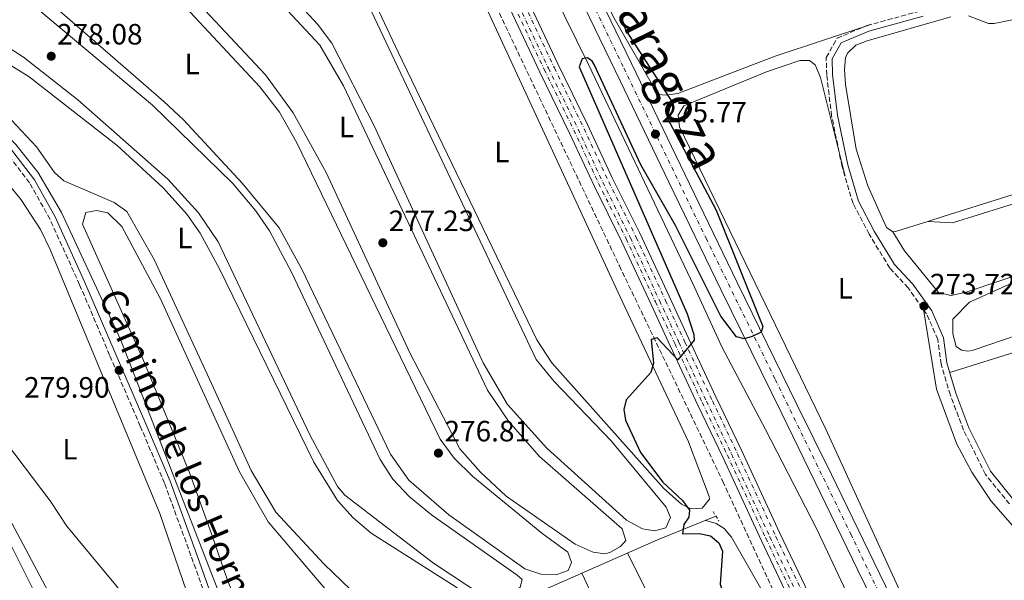
# Model space of a CAD drawing. Units: metres. Extents: x 611929 to 615410, y 4662238 to 4664605.
# Drawn here: x 614875 to 615211, y 4662928 to 4663119 of the extents above; entities that cross this region are included whole.
import ezdxf
from ezdxf.enums import TextEntityAlignment as Align

# ---------------------------------------------------------------- set-up
doc = ezdxf.new("R2010")
doc.units = ezdxf.units.M
doc.header["$MEASUREMENT"] = 0
for name, pattern in [('DGN Style 2', [1.7399219301090239, 1.043953158065414, -0.6959687720436097]), ('DGN Style 3', [2.435890702152634, 1.739921930109024, -0.6959687720436097]), ('DGN Style 4', [2.7856150101045474, 1.391937544087219, -0.6959687720436097, 0.001739921930109024, -0.6959687720436097])]:
    doc.linetypes.add(name, pattern=pattern)
for name, color, linetype, lineweight in [('Acequia sin especificar', 4, 'Continuous', 0), ('Camino', 7, 'DGN Style 3', 0), ('Cota de punto acotado terreno', 7, 'Continuous', 0), ('Curva de nivel directora', 30, 'Continuous', 30), ('Curva de nivel intermedia', 30, 'Continuous', 0), ('Eje ferrocarril doble vía', 7, 'DGN Style 4', 0), ('Eje pista pavimentada', 7, 'DGN Style 4', 0), ('Etiqueta de uso rústico', 92, 'Continuous', 0), ('Ferrocarril vía ancha', 7, 'DGN Style 4', 0), ('Línea de asfalto', 7, 'Continuous', 13), ('Línea de cambio de uso (parcela vista)', 92, 'Continuous', 0), ('Línea superior del balasto(superficie)', 7, 'Continuous', 0), ('Margen derecho', 7, 'Continuous', 0), ('pavimentado', 23, 'Continuous', 0), ('Pontón-alcantarilla (pasos de agua)', 1, 'DGN Style 2', 0), ('Punto acotado terreno (símbolo)', 7, 'Continuous', 0), ('Texto de Línea de Ferrocarril', 7, 'Continuous', 0), ('Traza Ferrocarril', 8, 'Continuous', 0), ('Vaguada', 142, 'DGN Style 3', 13)]:
    doc.layers.add(name, color=color, linetype=linetype, lineweight=lineweight)
doc.styles.add('Style-Arial', font='arial.ttf')

# ---------------------------------------------------------------- blocks, each defined once
blk = doc.blocks.new('5PATER')
at = {"layer": 'Punto acotado terreno (símbolo)', "linetype": 'Continuous', "lineweight": 0}
h = blk.add_hatch(color=51, dxfattribs=at)
edge = h.paths.add_edge_path()
edge.add_ellipse((0, 0), major_axis=(-0.1095731443231308, -0.1110710700762829), ratio=0.9994222409660317, start_angle=0, end_angle=360)

msp = doc.modelspace()

# ---------------------------------------------------------------- linework, layer by layer
at = {"layer": 'Acequia sin especificar', "color": 4, "linetype": 'Continuous', "lineweight": 0}
for points in [[(614875.8899999997, 4663512.449999999, 276.5800000000018), (614877.5700000003, 4663505.300000001, 276.9700000000012), (614881.8899999997, 4663494.17, 277.070000000007), (614896.8700000001, 4663465.58, 276.4900000000052), (614934.3600000005, 4663387.550000001, 276.9199999999983), (614970.3700000001, 4663311.640000001, 275.8899999999995), (615002.79, 4663245.09, 276.6699999999983), (615017.9100000003, 4663211.32, 275.3000000000029), (615036.25, 4663170.220000001, 275.3000000000029), (615069.04, 4663103.800000001, 274.8300000000018), (615105.0499999998, 4663028.130000001, 274.6199999999953), (615114.4900000002, 4663007.5, 273.4199999999983), (615129.4199999999, 4662979.33, 273.1999999999971), (615146.9100000003, 4662945.42, 273.9600000000065), (615171.4199999999, 4662893.279999999, 274.1199999999953)], [(614960.5800000001, 4663361.369999999, 276.1199999999953), (615043.8499999996, 4663193.189999999, 275.4199999999983), (615077.3399999999, 4663120.350000001, 275.0099999999948), (615092.6399999997, 4663093.51, 275.4400000000023)], [(615192.1699999999, 4662998.789999999, 273.6399999999995), (615288.8499999996, 4663029.02, 272.3899999999995), (615291.6600000003, 4663031.9, 272.1399999999995), (615287.8899999997, 4663051.680000001, 272.1399999999995), (615272.0099999999, 4663107.970000001, 272.7400000000052), (615269.2599999999, 4663120.16, 272.820000000007), (615270.4400000004, 4663123.949999999, 272.820000000007), (615274.0300000003, 4663126.480000001, 272.75), (615290.4199999999, 4663131.16, 272.4799999999959), (615302.1100000005, 4663131.369999999, 272.2799999999988)], [(614961.2199999997, 4662886.789999999, 279.9600000000065), (614957.4299999997, 4662892, 279.9900000000052), (614946.4100000003, 4662915.01, 280.1699999999983), (614909.5300000003, 4663009.77, 279.429999999993), (614889.3099999996, 4663053.34, 279.3999999999942), (614881.29, 4663067.100000001, 279.429999999993), (614873.7800000003, 4663076.480000001, 279.3899999999995), (614862.75, 4663087.109999999, 279.070000000007), (614843.25, 4663103.08, 279.0800000000018)], [(614961.2199999997, 4662886.789999999, 279.9600000000065), (614965.0800000001, 4662885.539999999, 279.8500000000058), (614970.5700000003, 4662886.699999999, 279.4700000000012), (615003.7699999996, 4662902.880000001, 278.5500000000029), (615037.5899999999, 4662915.9, 277.4199999999983), (615054.1399999997, 4662924.789999999, 276.9400000000023), (615092.54, 4662941.710000001, 275.2100000000065), (615112.4800000006, 4662949.77, 275.1100000000006)]]:
    msp.add_polyline3d(points, dxfattribs=at)
at = {"layer": 'Camino', "color": 7, "linetype": 'DGN Style 3', "lineweight": 0}
for points in [[(615212.5799999982, 4662953.980000001, 273.4900000000052), (615204.3700000006, 4662964.030000002, 273.3999999999942), (615196.9099999996, 4662979.170000004, 273.570000000007), (615192.399999999, 4662991.080000003, 273.699999999997), (615189.2299999995, 4663001.640000001, 273.7899999999935), (615188.0899999995, 4663010.070000002, 273.699999999997), (615184.3000000009, 4663018.789999999, 273.75), (615178.010000001, 4663027.649999999, 273.9199999999983), (615171.7300000002, 4663034.390000001, 274.229999999996), (615164.6999999983, 4663045.980000001, 274.1399999999994), (615159.2100000009, 4663056.410000003, 274.2700000000041), (615155.4899999973, 4663069.050000002, 274.229999999996), (615151.920000002, 4663086.239999998, 274.3200000000071), (615150.23, 4663100.210000004, 274.6199999999954), (615150.079999998, 4663106.16, 274.8000000000029), (615153.7699999983, 4663112.750000002, 274.8800000000048), (615163.9200000005, 4663117.050000003, 275.1499999999942), (615182.6799999981, 4663122.180000001, 275.2799999999989)], [(615021.4899999981, 4662767.140000002, 278.4900000000053), (615008.9699999989, 4662794.539999999, 278.7899999999936), (614998.3200000004, 4662815.170000004, 279.1000000000059), (614988.5199999991, 4662835.640000001, 279.5800000000018), (614980.3299999972, 4662850.54, 279.929999999993), (614970.839999999, 4662866.38, 280.4100000000036), (614956.9899999974, 4662884.739999998, 280.4499999999971), (614949.2699999993, 4662897.52, 280.5000000000001), (614940.0399999982, 4662918.13, 280.2799999999988), (614933.5000000001, 4662936.34, 280.2400000000053), (614924.4899999979, 4662961.010000002, 280.020000000004), (614916.2100000011, 4662980.520000001, 279.8399999999965), (614905.7600000015, 4663004.719999999, 280.020000000004), (614895.5300000011, 4663028.710000001, 279.929999999993), (614885.4300000004, 4663051, 279.7100000000065), (614878.4600000011, 4663063.41, 279.6199999999953), (614870.1499999984, 4663074.270000001, 279.7100000000065)]]:
    msp.add_polyline3d(points, dxfattribs=at)
at = {"layer": 'Curva de nivel directora', "color": 30, "linetype": 'Continuous', "lineweight": 30, "elevation": 275, "flags": 128}
for points in [[(615080.2099999986, 4663119.07), (615081.9000000005, 4663115.279999999), (615097.7799999992, 4663090.59), (615096.769999999, 4663089.210000001), (615095.8399999992, 4663085.570000002), (615112.5099999991, 4663054.100000001), (615128.4399999992, 4663014.5), (615127.9099999995, 4663012.590000001), (615124.8399999985, 4663011.030000002), (615122.1099999992, 4663010.310000001), (615119.5299999998, 4663010.960000002), (615114.1699999998, 4663018.020000001), (615098.6399999998, 4663048.850000001), (615086.8699999994, 4663069.590000001), (615070.9100000003, 4663103.76), (615070.2399999995, 4663104.880000002), (615068.6300000002, 4663106.010000001), (615066.8800000001, 4663105.770000001), (615065.8699999999, 4663102.990000002), (615102.7100000001, 4663018.840000001), (615104.8899999994, 4663011.690000001), (615105.0899999985, 4663009.800000002), (615099.5299999993, 4663003.100000001), (615092.3999999992, 4663010.590000001), (615090.3399999985, 4663010.050000002), (615091.19, 4663001.949999999), (615090.24, 4662998.78), (615081.8400000002, 4662989.420000001), (615081.0299999989, 4662986.170000001), (615081.619999999, 4662982.57), (615086.7399999998, 4662971.480000001), (615094.3999999998, 4662961.37), (615101.019999998, 4662955.12), (615103.4099999998, 4662951.850000001), (615103.2199999997, 4662949.460000001), (615101.55, 4662946.980000001), (615101.0400000004, 4662943.810000001), (615106.7499999991, 4662943.880000002), (615110.6699999997, 4662943.060000001), (615113.4700000002, 4662940.779999999)], [(615113.4700000002, 4662940.779999999), (615114.6799999995, 4662937.86), (615113.9699999987, 4662926.640000002), (615116.7899999995, 4662918.480000001), (615123.2999999983, 4662907.260000001), (615133.9199999999, 4662893.430000002), (615135.6499999999, 4662889.810000001), (615137.1499999998, 4662877.78), (615139.4199999984, 4662872.26)]]:
    msp.add_lwpolyline(points, dxfattribs=at)
at = {"layer": 'Curva de nivel intermedia', "color": 30, "linetype": 'Continuous', "lineweight": 0, "elevation": 279.9999999999999, "flags": 128}
msp.add_lwpolyline([(614870.6300000012, 4662974.680000001), (614885.5199999998, 4662955.070000002), (614891.1800000014, 4662946.359999998), (614911.5700000008, 4662921.720000001), (614931.2300000014, 4662886.929999999), (614939.3000000004, 4662876.039999999), (614966.3399999995, 4662843.929999999), (614971.5499999997, 4662836.079999999), (614973.6200000016, 4662832.050000001), (614975.3200000004, 4662824.189999999), (614977.9300000012, 4662780.66), (614979.070000001, 4662776.810000001), (614980.7100000016, 4662776.399999999), (614983.8900000001, 4662773.930000001)], dxfattribs=at)
at = {"layer": 'Eje ferrocarril doble vía', "color": 7, "linetype": 'DGN Style 4', "lineweight": 0}
msp.add_polyline3d([(615045.2199999995, 4663123.970000001, 276.3500000000058), (615055.3500000016, 4663102.510000002, 275.820000000007), (615065.4800000014, 4663081.77, 275.7599999999948), (615073.9100000003, 4663063.63, 276), (615083.2899999992, 4663044.75, 275.7200000000012), (615093.2399999979, 4663023.280000002, 275.2799999999988), (615099.8799999986, 4663009.039999999, 275.0200000000041), (615109.2300000006, 4662988.969999999, 274.5800000000018), (615117.8000000003, 4662971.010000002, 274.5800000000018), (615130.8600000005, 4662942.739999998, 275.4499999999971), (615142.1100000001, 4662919.210000001, 275.6699999999983), (615157.0000000009, 4662884.82, 275.8500000000058), (615169.1999999982, 4662856.239999998, 275.8000000000029), (615180.1900000009, 4662828.100000001, 275.8500000000058), (615189.760000002, 4662804.06, 275.5), (615197.5100000014, 4662781.850000001, 275.4499999999971), (615205.0100000026, 4662760.420000002, 275.2299999999959)], dxfattribs=at)
at = {"layer": 'Eje pista pavimentada', "color": 7, "linetype": 'DGN Style 4', "lineweight": 0}
msp.add_polyline3d([(614954.6900000019, 4663360.230000001, 276.9900000000052), (614991.6700000007, 4663285.16, 276.7500000000002), (615021.1900000008, 4663225.98, 276.6600000000034), (615050.0899999995, 4663166.66, 276.520000000004), (615081.1099999994, 4663102.500000001, 275.8200000000069), (615109.1099999994, 4663044.530000002, 275.4100000000035), (615132.7100000007, 4662996.41, 274.8099999999978), (615158.4499999988, 4662943.739999998, 275.0399999999937), (615187.5100000006, 4662883.65, 275.3300000000017), (615204.1499999971, 4662847.520000001, 275.4700000000011), (615213.8399999988, 4662822.649999999, 275.2899999999936), (615220.3599999989, 4662802.489999998, 275.2899999999936), (615226.5399999992, 4662778.800000003, 275.2899999999936), (615234.730000001, 4662745.440000002, 275.2599999999947)], dxfattribs=at)
at = {"layer": 'Ferrocarril vía ancha', "color": 7, "linetype": 'DGN Style 4', "lineweight": 0}
for points in [[(615043.8, 4663123.550000002, 276.3500000000058), (615053.9299999999, 4663102.100000001, 275.820000000007), (615064.0599999976, 4663081.36, 275.7599999999948), (615072.4899999987, 4663063.210000001, 276), (615081.870000002, 4663044.34, 275.7200000000012), (615091.8200000008, 4663022.859999998, 275.2799999999988), (615098.4600000015, 4663008.63, 275.0200000000041), (615107.8099999991, 4662988.559999998, 274.5800000000018), (615116.3799999988, 4662970.600000002, 274.5800000000018), (615129.4400000012, 4662942.330000003, 275.4499999999971), (615140.6900000008, 4662918.8, 275.6699999999983), (615155.5799999993, 4662884.409999999, 275.8500000000058), (615167.7800000011, 4662855.830000003, 275.8000000000029), (615178.7800000005, 4662827.690000001, 275.8500000000058), (615188.3400000003, 4662803.649999998, 275.5), (615196.0899999997, 4662781.430000001, 275.4499999999971), (615203.5900000011, 4662760.010000003, 275.2299999999959)], [(615047.2600000025, 4663124.07, 276.3500000000058), (615057.39, 4663102.620000001, 275.820000000007), (615067.5199999998, 4663081.870000003, 275.7599999999948), (615075.9499999988, 4663063.730000001, 276), (615085.3299999975, 4663044.859999999, 275.7200000000012), (615095.2800000008, 4663023.38, 275.2799999999988), (615101.9200000016, 4663009.149999999, 275.0200000000041), (615111.2699999991, 4662989.080000003, 274.5800000000018), (615119.8500000022, 4662971.120000001, 274.5800000000018), (615132.8999999989, 4662942.850000001, 275.4499999999971), (615144.1499999985, 4662919.320000002, 275.6699999999983), (615159.0399999993, 4662884.930000001, 275.8500000000058), (615171.239999999, 4662856.350000001, 275.8000000000029), (615182.2399999984, 4662828.21, 275.8500000000058), (615191.8000000004, 4662804.170000001, 275.5), (615199.5499999998, 4662781.949999999, 275.4499999999971), (615207.050000001, 4662760.530000002, 275.2299999999959)]]:
    msp.add_polyline3d(points, dxfattribs=at)
at = {"layer": 'Línea de asfalto', "color": 7, "linetype": 'Continuous', "lineweight": 13}
for points in [[(615200.800000001, 4662862.290000001, 275.3899999999995), (615199.4100000006, 4662865.440000002, 275.3800000000046), (615183.7199999975, 4662898.460000001, 275.2899999999936), (615166.3700000002, 4662934.060000001, 275.1199999999953), (615151.8299999982, 4662964.050000002, 274.8999999999942), (615140.1099999992, 4662987.91, 274.679999999993), (615119.730000001, 4663029.520000001, 275.3300000000017), (615101.8799999986, 4663066.370000003, 275.5099999999949), (615085.2499999988, 4663100.830000003, 275.7700000000042), (615066.2800000011, 4663140.180000001, 276.429999999993), (615047.2300000007, 4663179.190000002, 276.5599999999978), (615029.2499999986, 4663216.460000002, 276.6499999999942), (615015.7300000002, 4663243.74, 276.6900000000023), (614995.5100000007, 4663284.290000001, 276.7299999999959), (614977.35, 4663321.010000003, 276.9499999999971), (614961.8899999993, 4663353.730000001, 276.9499999999971), (614957.9699999987, 4663361.809999999, 277.0099999999947)], [(614956.4100000008, 4663351.100000002, 276.9499999999971), (614971.8799999983, 4663318.359999999, 276.9499999999971), (614990.0700000003, 4663281.580000003, 276.7299999999959), (615010.2800000008, 4663241.030000002, 276.6900000000023), (615023.7899999982, 4663213.789999999, 276.6499999999942), (615041.7600000012, 4663176.539999999, 276.5599999999978), (615060.8099999971, 4663137.52, 276.429999999993), (615079.7699999983, 4663098.190000001, 275.7700000000042), (615096.4099999992, 4663063.719999999, 275.5099999999949), (615114.2699999983, 4663026.86, 275.3300000000017), (615134.6599999998, 4662985.239999999, 274.679999999993), (615146.3599999987, 4662961.390000002, 274.8999999999942), (615160.9099999998, 4662931.399999999, 275.1199999999953), (615178.2399999968, 4662895.82, 275.2899999999936), (615193.8799999986, 4662862.91, 275.3800000000046), (615201.1200000006, 4662846.440000001, 275.4700000000011), (615210.6200000001, 4662822.5, 275.2899999999936), (615217.0500000007, 4662803.15, 275.2899999999936), (615222.8099999985, 4662781.420000002, 275.2899999999936), (615229.0899999995, 4662755.190000002, 275.2899999999936)]]:
    msp.add_polyline3d(points, dxfattribs=at)
at = {"layer": 'Línea de cambio de uso (parcela vista)', "color": 92, "linetype": 'Continuous', "lineweight": 0, "flags": 128}
for points, elevation in [([(615184.6920999996, 4663050.3192), (615173.7400000002, 4663046.84), (615172.75, 4663046.76)], 275.0099999999948), ([(615066.7800000003, 4662930.359999999), (615120.7396999998, 4662815.570499999)], 276.5399999999936)]:
    msp.add_lwpolyline(points, dxfattribs=dict(at, elevation=elevation))
at = {"layer": 'Línea de cambio de uso (parcela vista)', "color": 92, "linetype": 'Continuous', "lineweight": 0, "extrusion": (-0.008228214393393695, 0.0005440141790575365, 0.9999659996902243), "elevation": -2250.105297257706, "flags": 128}
msp.add_lwpolyline([(615166.1295016157, 4663052.233307718), (615166.1174012026, 4663052.23410772)], dxfattribs=at)
at = {"layer": 'Línea de cambio de uso (parcela vista)', "color": 92, "linetype": 'Continuous', "lineweight": 0, "extrusion": (-0.08129777501343101, -0.04179844917912293, 0.9958130152915687), "elevation": -244632.9879764167, "flags": 128}
msp.add_lwpolyline([(-3865571.679223349, 2667929.34092951), (-3865613.142466461, 2667932.185146559), (-3865694.991346256, 2667933.060290266)], dxfattribs=at)
at = {"layer": 'Línea de cambio de uso (parcela vista)', "color": 92, "linetype": 'Continuous', "lineweight": 0}
for points in [[(614987.1500000004, 4663207.119999999, 276.5500000000029), (614991.5700000003, 4663207.390000001, 276.4100000000035), (614993.9699999997, 4663206.49, 276.4100000000035), (615024.0300000003, 4663145.16, 276.2799999999988), (615080.4500000002, 4663023.060000001, 276.0399999999936), (615103.1699999999, 4662975.130000001, 275.2899999999936), (615110.2199999997, 4662956.550000001, 275.179999999993), (615110.2400000002, 4662955.57, 275.179999999993), (615107.8200000003, 4662952.550000001, 275.179999999993), (615103.9199999999, 4662952.310000001, 275.179999999993), (615100.6900000004, 4662953.939999999, 275.179999999993), (615094.6600000003, 4662959.199999999, 275.3099999999977), (615056.5300000003, 4663002.119999999, 276.3399999999965), (615051.3600000005, 4663009.890000001, 276.5399999999936), (615004.1600000003, 4663107.980000001, 276.8899999999995), (614965.7199999997, 4663189.619999999, 276.5500000000029), (614965.04, 4663193.25, 276.4799999999959), (614965.5, 4663197.199999999, 276.4100000000035), (614968.1399999997, 4663201.230000001, 276.4100000000035), (614978.0899999999, 4663205.07, 276.4100000000035), (614985.2699999996, 4663206.439999999, 276.4100000000035)], [(614911.4800000006, 4663181.180000001, 277.0899999999965), (614977.3700000001, 4663110.32, 277.570000000007), (614985.4900000002, 4663096.529999999, 277.5099999999948), (615034.5800000001, 4662992.789999999, 276.9700000000012), (615041.7999999998, 4662982.24, 276.8899999999995), (615052.3099999996, 4662970.15, 276.8000000000029), (615080.5599999996, 4662945.470000001, 276.4100000000035), (615081.79, 4662941.539999999, 276.4100000000035), (615079.8899999997, 4662939.430000001, 276.4100000000035), (615076.29, 4662937.430000001, 276.4499999999971), (615074.5599999996, 4662937.02, 276.4799999999959)], [(614870.5199999996, 4663172.680000001, 277.429999999993), (614877.6100000005, 4663171.810000001, 277.429999999993), (614881.9299999997, 4663169.460000001, 277.429999999993), (614897.7999999998, 4663157.119999999, 277.4700000000012), (614914.1200000001, 4663142.199999999, 277.570000000007), (614956.9900000002, 4663096.15, 277.8999999999942), (614963.6299999999, 4663087.57, 277.9100000000035), (614969.5499999998, 4663077.119999999, 277.9100000000035), (615018.4199999999, 4662976.08, 277.6100000000006), (615023.1699999999, 4662969.609999999, 277.5099999999948), (615029.6100000005, 4662963.32, 277.4600000000065), (615053.0999999996, 4662943.980000001, 277.3000000000029), (615062, 4662937.560000001, 277.3000000000029), (615063.2599999999, 4662933.980000001, 277.3000000000029), (615062.1200000001, 4662931.300000001, 277.3000000000029), (615058.2699999996, 4662929.939999999, 277.3500000000058)], [(615091.5300000003, 4662944.800000001, 275.7899999999936), (615087.4199999999, 4662945.5, 275.8999999999942), (615081.9900000002, 4662948.41, 275.929999999993), (615054.7800000003, 4662972.960000001, 276.1100000000006), (615041.4299999997, 4662987.84, 276.3399999999965), (615033.1399999997, 4663002.07, 276.4799999999959), (614995.9400000004, 4663082.82, 277.0200000000041), (614981.5, 4663111.100000001, 277.0200000000041), (614976.6699999999, 4663117.58, 277.0899999999965), (614936.1699999999, 4663161.289999999, 276.820000000007)], [(615058.2699999996, 4662929.939999999, 277.3500000000058), (615052.7199999997, 4662930, 277.3600000000006), (615047.2699999996, 4662931.91, 277.3600000000006), (615021.4000000004, 4662950.220000001, 277.3699999999953), (615007.7400000002, 4662962.060000001, 277.4799999999959), (615001.5300000003, 4662970.91, 277.6399999999995), (614971.3300000001, 4663034.029999999, 278.179999999993), (614963.5999999996, 4663048.09, 278.2799999999988), (614950.8899999997, 4663063.380000001, 278.2700000000041), (614930.9900000002, 4663084.890000001, 278.1199999999953), (614924.2699999996, 4663091.17, 278.25), (614882.6200000001, 4663127.380000001, 277.8999999999942), (614854.2000000002, 4663149.25, 277.8399999999965)], [(614861.5099999999, 4663139.27, 278.2400000000052), (614920.3300000001, 4663089.92, 278.4100000000035), (614947.7100000001, 4663063.17, 278.4900000000052), (614955.4900000002, 4663054.029999999, 278.5200000000041), (614960.25, 4663047.060000001, 278.5200000000041), (614967.8099999996, 4663032.970000001, 278.4600000000065), (614997.9800000006, 4662969.130000001, 278.179999999993), (615002.3200000003, 4662962.41, 278.1399999999995), (615007.8700000001, 4662956.529999999, 278.0800000000018), (615015.4600000001, 4662950.310000001, 278.0299999999988), (615044.7100000001, 4662929.75, 277.75), (615046.3899999997, 4662928.26, 277.7100000000065), (615045.7699999996, 4662925.609999999, 277.7100000000065), (615042.0300000003, 4662922.77, 277.7799999999988), (615037.3899999997, 4662921.970000001, 277.7799999999988)], [(614985.9100000003, 4663141.189999999, 276.7400000000052), (615051.2199999997, 4663003.17, 276.679999999993), (615057.3200000003, 4662995.720000001, 276.5), (615076.7199999997, 4662975.529999999, 276.179999999993), (615095.5, 4662952.91, 275.7299999999959), (615097.0300000003, 4662949.350000001, 275.7299999999959), (615095.4100000003, 4662945.859999999, 275.7299999999959), (615091.5300000003, 4662944.800000001, 275.7899999999936)], [(615074.5599999996, 4662937.02, 276.4799999999959), (615070.5999999996, 4662937.52, 276.6399999999995), (615064.4400000004, 4662940.32, 276.679999999993), (615040.9600000001, 4662956.65, 276.7299999999959), (615032.1799999997, 4662964.83, 276.7299999999959), (615025.1500000004, 4662972.76, 276.7799999999988), (615008.1399999997, 4663005.470000001, 276.9700000000012), (614979.5300000003, 4663066.939999999, 277.6699999999983), (614968.3399999999, 4663087.33, 277.7799999999988), (614958.9500000002, 4663100.300000001, 277.7799999999988), (614926.29, 4663135.119999999, 277.7799999999988)], [(615198.5300000003, 4663120.34, 274.9400000000023), (615205.4000000004, 4663117.779999999, 274.9400000000023), (615207.2999999998, 4663117.75, 274.9400000000023), (615244.1500000004, 4663125.210000001, 274.8699999999953)], [(615172.75, 4663046.76, 275.0099999999948), (615170.5800000001, 4663048.199999999, 275.0099999999948), (615164.29, 4663062.380000001, 275.0399999999936), (615160.3399999999, 4663074.970000001, 275.0800000000018), (615156.6900000004, 4663097.01, 275.0099999999948), (615156.3300000001, 4663102.109999999, 275.0099999999948), (615156.7000000002, 4663106.07, 275.0099999999948), (615157.2999999998, 4663107.65, 275.0099999999948), (615160.2000000002, 4663110.41, 275.0099999999948), (615164, 4663111.9, 275.0099999999948), (615192.5499999998, 4663119.980000001, 274.9400000000023)], [(615258.5, 4663120.869999999, 274.9400000000023), (615262.7599999999, 4663110.960000001, 274.9400000000023), (615270.3200000003, 4663085.33, 274.8699999999953), (615270.9100000003, 4663081.32, 274.820000000007), (615270.6600000003, 4663079.869999999, 274.8099999999977), (615267.9600000001, 4663077.100000001, 274.8699999999953), (615260.5300000003, 4663074.100000001, 274.9400000000023), (615189.9199999999, 4663051.980000001, 275.0099999999948), (615184.6920999996, 4663050.3192, 275.0099999999948)], [(615165.5800000001, 4663117.5, 275.1600000000035), (615132.6600000003, 4663106.600000001, 275.2299999999959), (615099.4500000002, 4663093.9, 275.2299999999959), (615095.4800000006, 4663093.380000001, 275.2100000000065), (615092.6399999997, 4663093.51, 275.4400000000023)], [(615037.3899999997, 4662921.970000001, 277.7799999999988), (615033.1799999997, 4662922.49, 277.7799999999988), (615016.1299999999, 4662933.84, 277.9600000000065), (614985.9400000004, 4662956.92, 278.179999999993), (614983.4199999999, 4662959.9, 278.179999999993), (614974.0499999998, 4662977.58, 278.3000000000029), (614942.7999999998, 4663043.369999999, 278.8899999999995), (614936.0599999996, 4663053.220000001, 278.7799999999988), (614925.6299999999, 4663064.640000001, 278.7299999999959), (614894.9500000002, 4663091.77, 278.5899999999965), (614876.3899999997, 4663106.25, 278.6600000000035), (614869.6799999997, 4663110.550000001, 278.7400000000052)], [(615156.4800000006, 4663065.67, 274.2400000000052), (615148.1699999999, 4663099.34, 274.2400000000052), (615146.3399999999, 4663103.66, 274.1699999999983), (615144.4199999999, 4663105.109999999, 274.1699999999983), (615141.0300000003, 4663105.16, 274.1699999999983), (615129.6600000003, 4663101.33, 274.2200000000012), (615101.5300000003, 4663089.710000001, 274.4400000000023), (615099.6399999997, 4663086.460000001, 274.3099999999977), (615100.0800000001, 4663082.480000001, 274.3099999999977), (615150, 4662979.439999999, 273.2799999999988), (615181.3099999996, 4662910.91, 273.3500000000058), (615184.6699999999, 4662907.199999999, 273.3500000000058), (615187.54, 4662907.109999999, 273.3500000000058), (615214.9100000003, 4662918.49, 273.4100000000035), (615224.3799999999, 4662923.449999999, 273.5599999999977), (615227.8099999996, 4662927.050000001, 273.6199999999953), (615227.3099999996, 4662930.930000001, 273.6900000000023), (615206.3600000005, 4662954.890000001, 273.820000000007), (615199.6900000004, 4662964.84, 273.7899999999936), (615194.6600000003, 4662974.34, 273.7599999999948), (615187.7199999997, 4662993.140000001, 273.7100000000065), (615183.1900000004, 4663020.359999999, 273.7799999999988)], [(614870.5300000003, 4663104.480000001, 278.8600000000006), (614878.3700000001, 4663099.59, 278.7299999999959), (614908.3399999999, 4663076.180000001, 278.6900000000023), (614923.9800000006, 4663061.730000001, 278.7700000000041), (614932.0599999996, 4663052.810000001, 278.820000000007), (614936.6500000004, 4663046.26, 278.8600000000006), (614943.2599999999, 4663034.180000001, 278.9199999999983), (614975.3499999996, 4662968.25, 278.9100000000035), (614983.4400000004, 4662955.199999999, 278.8000000000029), (614988.8399999999, 4662949.210000001, 278.7100000000065), (614994.9800000006, 4662944.060000001, 278.6100000000006), (615023.6100000005, 4662925.890000001, 278.320000000007), (615025.2199999997, 4662924.619999999, 278.320000000007), (615027.75, 4662921.42, 278.320000000007), (615028.3799999999, 4662919.850000001, 278.320000000007), (615028.0099999999, 4662917.480000001, 278.320000000007), (615026.7999999998, 4662915.84, 278.3899999999995), (615014.0800000001, 4662910.630000001, 278.4600000000065), (615008.6500000004, 4662909.779999999, 278.5299999999988)], [(615008.6500000004, 4662909.779999999, 278.5299999999988), (615004.1299999999, 4662911.07, 278.5299999999988), (615000.0899999999, 4662913.17, 278.6600000000035), (614978.8899999997, 4662933.49, 278.8800000000047), (614962.3799999999, 4662951.17, 279.1100000000006), (614953.9699999997, 4662965.439999999, 279.1499999999942), (614941.1799999997, 4662993.58, 279.4799999999959), (614920.8899999997, 4663037.32, 279.3899999999995), (614911.5700000003, 4663053.630000001, 279.320000000007), (614907.3300000001, 4663056.74, 279.2799999999988), (614890.1500000004, 4663064.140000001, 279.1399999999995), (614886.9600000001, 4663066.930000001, 279.1000000000058), (614880.8600000005, 4663075.74, 279), (614867.0499999998, 4663090.230000001, 279.0200000000041)], [(614785.8899999997, 4663070.41, 281.5899999999965), (614800.7300000006, 4663071.060000001, 281.5899999999965), (614804.54, 4663069.869999999, 281.5899999999965), (614807.4000000004, 4663066.74, 281.6600000000035), (614839.5499999998, 4663004.859999999, 281.7899999999936), (614946.8499999996, 4662790.560000001, 281.929999999993), (614947.7000000002, 4662787.310000001, 281.929999999993), (614942.3799999999, 4662733.060000001, 282)], [(614865.7000000002, 4663069.640000001, 280.6900000000023), (614875.6399999997, 4663057.630000001, 280.6399999999995), (614882.2100000001, 4663047.529999999, 280.6399999999995), (614885.54, 4663040.75, 280.6399999999995), (614922.8600000005, 4662950.67, 280.6399999999995), (614934.6200000001, 4662916.65, 280.820000000007), (614944.3700000001, 4662893.49, 280.8999999999942), (614954.2100000001, 4662873.01, 280.8399999999965), (614969.8799999999, 4662848.82, 280.8099999999977), (614975.3200000003, 4662839.08, 280.7100000000065), (614976.54, 4662835.230000001, 280.6999999999971), (614977.0899999999, 4662831.26, 280.6999999999971), (614978.3700000001, 4662803.74, 280.8300000000018), (614975.3700000001, 4662731.34, 280.9100000000035)], [(615172.75, 4663046.76, 275.0099999999948), (615176.8200000003, 4663040.220000001, 274.9900000000052), (615188.3899999997, 4663026.01, 274.7400000000052), (615192.5599999996, 4663025.01, 274.6699999999983), (615197.4900000002, 4663026.100000001, 274.6699999999983), (615222.1100000005, 4663034.310000001, 274.6699999999983), (615273.5099999999, 4663054.480000001, 274.6699999999983), (615276.2800000003, 4663057.380000001, 274.6699999999983), (615276.5599999996, 4663060.140000001, 274.7400000000052), (615275.75, 4663064.789999999, 274.7400000000052), (615274, 4663068.369999999, 274.7400000000052), (615273.4199999999, 4663068.82, 274.7400000000052), (615269.7300000006, 4663069.380000001, 274.7400000000052), (615245.6399999997, 4663066.210000001, 274.9799999999959), (615193.1200000001, 4663049.779999999, 275.0899999999965), (615184.6920999996, 4663050.3192, 275.0100999999996)], [(614954.4500000002, 4662907.02, 279.7299999999959), (614945.9100000003, 4662927.960000001, 279.6900000000023), (614940.5899999999, 4662943.460000001, 279.820000000007), (614933.0499999998, 4662964.390000001, 279.820000000007), (614917.0999999996, 4663003.480000001, 279.7299999999959), (614896.5599999996, 4663049.300000001, 279.3500000000058), (614897.6299999999, 4663053.279999999, 279.2799999999988), (614901.2300000006, 4663054.02, 279.2100000000065), (614905.1100000005, 4663053.230000001, 279.2100000000065), (614909.9100000003, 4663048.550000001, 279.2100000000065), (614923.1299999999, 4663023.859999999, 279.2100000000065), (614950.0199999996, 4662964.970000001, 279.2799999999988), (614959.8300000001, 4662947.939999999, 279.2899999999936), (614979.1600000003, 4662925.180000001, 279.4100000000035)], [(615198.3300000001, 4663006.02, 274.2599999999948), (615196.2199999997, 4663006.41, 274.2599999999948), (615194.3300000001, 4663007.600000001, 274.3300000000018), (615193.2800000003, 4663011.970000001, 274.3999999999942), (615193.2300000006, 4663016.930000001, 274.3300000000018), (615198.8700000001, 4663022.710000001, 274.2100000000065), (615212.29, 4663028.82, 273.9199999999983), (615257.6699999999, 4663042.27, 273.75), (615274.1200000001, 4663048.5, 273.8500000000058), (615276.8899999997, 4663048.380000001, 273.8500000000058), (615280.3899999997, 4663046.51, 273.9199999999983), (615282.8899999997, 4663044.050000001, 273.9199999999983), (615284.25, 4663038.91, 273.9199999999983), (615283.4199999999, 4663035.470000001, 273.9199999999983), (615279.9199999999, 4663033.51, 273.9799999999959), (615199.8600000005, 4663006.32, 274.2599999999948), (615198.3300000001, 4663006.02, 274.2599999999948)], [(614945.7599999999, 4662726.76, 280.9799999999959), (614952.0800000001, 4662783.92, 281.179999999993), (614951.4800000006, 4662789.359999999, 281.179999999993), (614895.1399999997, 4662904.66, 281.320000000007), (614871.5300000003, 4662949.130000001, 281.3099999999977)], [(615109.0700000003, 4662948.390000001, 275.8600000000006), (615112.5300000003, 4662947.300000001, 275.7899999999936), (615115.2400000002, 4662945.640000001, 275.7899999999936), (615117.7699999996, 4662942.66, 275.7200000000012), (615127.8200000003, 4662925.210000001, 275.6600000000035), (615136.1699999999, 4662907.119999999, 275.6999999999971), (615144.25, 4662882.789999999, 275.8699999999953), (615154.75, 4662863.279999999, 275.7200000000012), (615160.1200000001, 4662849.970000001, 275.679999999993), (615160.7400000002, 4662845.619999999, 275.6499999999942), (615159.6699999999, 4662841.65, 275.6499999999942), (615135.4299999997, 4662825.859999999, 275.8600000000006)]]:
    msp.add_polyline3d(points, dxfattribs=at)
at = {"layer": 'Línea superior del balasto(superficie)', "color": 7, "linetype": 'Continuous', "lineweight": 0}
for points in [[(615048.4499999993, 4663125.510000002, 276.3500000000058), (615058.5700000002, 4663104.059999999, 275.820000000007), (615068.7000000001, 4663083.31, 275.7599999999948), (615077.129999999, 4663065.170000001, 276), (615086.5100000021, 4663046.300000002, 275.7200000000012), (615096.4800000011, 4663024.79, 275.2799999999988), (615103.1200000017, 4663010.55, 275.0200000000041), (615112.4600000004, 4662990.5, 274.5800000000018), (615121.039999999, 4662972.530000002, 274.5800000000018), (615134.0900000002, 4662944.260000001, 275.4499999999971), (615145.36, 4662920.690000001, 275.6699999999983), (615160.2800000021, 4662886.230000001, 275.8500000000058), (615172.4999999997, 4662857.59, 275.8000000000029), (615183.5199999991, 4662829.410000001, 275.8500000000058), (615193.1100000002, 4662805.309999999, 275.5), (615200.8799999997, 4662783.03, 275.4499999999971), (615208.3899999999, 4662761.580000003, 275.2299999999959)], [(615201.9899999984, 4662759.390000002, 275.2299999999959), (615194.5000000005, 4662780.8, 275.4499999999971), (615186.769999999, 4662802.949999998, 275.5), (615177.2300000016, 4662826.930000001, 275.8500000000058), (615166.239999999, 4662855.03, 275.8000000000029), (615154.0700000006, 4662883.559999998, 275.8500000000058), (615139.1999999998, 4662917.890000001, 275.6699999999983), (615127.9699999981, 4662941.390000001, 275.4499999999971), (615114.9200000013, 4662969.659999999, 274.5800000000018), (615106.3400000005, 4662987.61, 274.5800000000018), (615096.9899999985, 4663007.690000001, 275.0200000000041), (615090.3500000022, 4663021.929999999, 275.2799999999988), (615080.4100000003, 4663043.370000001, 275.7200000000012), (615071.0300000013, 4663062.239999998, 276), (615062.6000000024, 4663080.399999999, 275.7599999999948), (615052.4699999981, 4663101.129999998, 275.820000000007), (615042.3400000005, 4663122.590000001, 276.3500000000058)]]:
    msp.add_polyline3d(points, dxfattribs=at)
at = {"layer": 'Margen derecho', "color": 7, "linetype": 'Continuous', "lineweight": 0}
for points in [[(615214.0899999992, 4662955.29, 273.4900000000052), (615206.0599999982, 4662965.120000003, 273.3999999999942), (615198.7499999991, 4662979.960000002, 273.570000000007), (615194.3000000011, 4662991.719999999, 273.699999999997), (615191.1900000019, 4663002.059999999, 273.7899999999935), (615190.0299999998, 4663010.61, 273.699999999997), (615186.050000001, 4663019.780000002, 273.75), (615179.5599999978, 4663028.920000004, 273.9199999999983), (615173.3299999986, 4663035.609999999, 274.229999999996), (615166.4400000018, 4663046.970000001, 274.1399999999994), (615161.0700000006, 4663057.16, 274.2700000000041), (615157.4299999995, 4663069.539999999, 274.229999999996), (615153.8900000012, 4663086.56, 274.3200000000071), (615152.2199999993, 4663100.350000003, 274.6199999999954), (615152.1000000008, 4663105.660000003, 274.8000000000029), (615155.1799999988, 4663111.170000002, 274.8800000000048), (615164.5700000009, 4663115.160000001, 275.1499999999942), (615183.170000002, 4663120.239999999, 275.2799999999989)], [(615023.3000000007, 4662767.980000001, 278.4900000000053), (615010.7699999983, 4662795.41, 278.7899999999936), (615000.1099999986, 4662816.059999999, 279.1000000000059), (614990.3000000005, 4662836.550000001, 279.5800000000018), (614982.0599999973, 4662851.530000003, 279.929999999993), (614972.4999999995, 4662867.500000001, 280.4100000000036), (614958.6499999982, 4662885.86, 280.4499999999971), (614951.0399999997, 4662898.449999999, 280.5000000000001), (614941.8999999977, 4662918.870000003, 280.2799999999988), (614935.3799999978, 4662937.02, 280.2400000000053), (614926.3500000021, 4662961.75, 280.020000000004), (614918.0500000005, 4662981.300000001, 279.8399999999965), (614907.600000001, 4663005.500000001, 280.020000000004), (614897.3599999995, 4663029.520000001, 279.929999999993), (614887.2099999995, 4663051.91, 279.7100000000065), (614880.1299999985, 4663064.520000001, 279.6199999999953), (614871.6599999995, 4663075.600000003, 279.7100000000065)]]:
    msp.add_polyline3d(points, dxfattribs=at)
at = {"layer": 'pavimentado', "color": 23, "linetype": 'Continuous', "lineweight": 0}
for points in [[(614961.8899999997, 4663353.730000001, 276.9499999999971), (614977.3500000006, 4663321.010000002, 276.9499999999971), (614995.5100000014, 4663284.29, 276.7299999999959), (615015.7300000007, 4663243.739999999, 276.6900000000023), (615029.2499999991, 4663216.460000001, 276.6499999999942), (615047.2300000011, 4663179.190000002, 276.5599999999977), (615066.2800000015, 4663140.179999999, 276.429999999993), (615085.2499999994, 4663100.830000001, 275.7700000000041), (615101.8799999991, 4663066.370000001, 275.5099999999948), (615119.7300000014, 4663029.52, 275.3300000000018), (615140.1099999996, 4662987.909999999, 274.679999999993), (615151.8299999987, 4662964.050000002, 274.8999999999942), (615166.3700000007, 4662934.06, 275.1199999999953), (615183.719999998, 4662898.46, 275.2899999999936), (615199.4100000013, 4662865.440000001, 275.3800000000047), (615200.8000000014, 4662862.29, 275.3899999999995), (615201.6099999984, 4662860.440000001, 275.4100000000035), (615206.7300000014, 4662848.79, 275.4700000000012), (615216.3299999993, 4662824.580000003, 275.2899999999936), (615222.8700000016, 4662804.890000001, 275.2899999999936), (615228.6999999988, 4662782.91, 275.2899999999936), (615235.0100000009, 4662756.580000003, 275.2899999999936)], [(615229.0899999999, 4662755.190000001, 275.2899999999936), (615222.8099999991, 4662781.420000001, 275.2899999999936), (615217.0500000013, 4662803.149999999, 275.2899999999936), (615210.6200000006, 4662822.499999999, 275.2899999999936), (615201.120000001, 4662846.440000001, 275.4700000000012), (615193.8799999991, 4662862.909999999, 275.3800000000047), (615178.2399999973, 4662895.82, 275.2899999999936), (615160.9100000003, 4662931.399999998, 275.1199999999953), (615146.3599999992, 4662961.390000002, 274.8999999999942), (615134.6600000003, 4662985.239999998, 274.679999999993), (615114.2699999987, 4663026.859999999, 275.3300000000018), (615096.4099999996, 4663063.719999998, 275.5099999999948), (615079.7699999987, 4663098.190000001, 275.7700000000041), (615060.8099999976, 4663137.52, 276.429999999993), (615041.7600000016, 4663176.539999999, 276.5599999999977), (615023.7899999986, 4663213.789999999, 276.6499999999942), (615010.2800000013, 4663241.03, 276.6900000000023), (614990.0700000008, 4663281.580000001, 276.7299999999959), (614971.8799999988, 4663318.359999998, 276.9499999999971), (614956.4100000013, 4663351.100000001, 276.9499999999971)]]:
    msp.add_polyline3d(points, dxfattribs=at)
at = {"layer": 'Pontón-alcantarilla (pasos de agua)', "color": 1, "linetype": 'DGN Style 2', "lineweight": 0, "extrusion": (-0.01093628422385935, 0.01770378683684645, 0.9997834633654482), "elevation": 76100.29334738203, "flags": 128}
msp.add_lwpolyline([(-2973920.604828289, -3643004.622772226), (-2973920.604828289, -3643000.778334687)], dxfattribs=at)
at = {"layer": 'Traza Ferrocarril', "color": 8, "linetype": 'Continuous', "lineweight": 0}
for points in [[(615048.4499999993, 4663125.510000002, 276.3500000000058), (615058.5700000002, 4663104.059999999, 275.820000000007), (615068.7000000001, 4663083.31, 275.7599999999948), (615077.129999999, 4663065.170000001, 276), (615086.5100000021, 4663046.300000002, 275.7200000000012), (615096.4800000011, 4663024.79, 275.2799999999988), (615103.1200000017, 4663010.55, 275.0200000000041), (615112.4600000004, 4662990.5, 274.5800000000018), (615121.039999999, 4662972.530000002, 274.5800000000018), (615134.0900000002, 4662944.260000001, 275.4499999999971), (615145.36, 4662920.690000001, 275.6699999999983), (615160.2800000021, 4662886.230000001, 275.8500000000058), (615172.4999999997, 4662857.59, 275.8000000000029), (615183.5199999991, 4662829.410000001, 275.8500000000058), (615193.1100000002, 4662805.309999999, 275.5), (615200.8799999997, 4662783.03, 275.4499999999971), (615208.3899999999, 4662761.580000003, 275.2299999999959)], [(615201.9899999984, 4662759.390000002, 275.2299999999959), (615194.5000000005, 4662780.8, 275.4499999999971), (615186.769999999, 4662802.949999998, 275.5), (615177.2300000016, 4662826.930000001, 275.8500000000058), (615166.239999999, 4662855.03, 275.8000000000029), (615154.0700000006, 4662883.559999998, 275.8500000000058), (615139.1999999998, 4662917.890000001, 275.6699999999983), (615127.9699999981, 4662941.390000001, 275.4499999999971), (615114.9200000013, 4662969.659999999, 274.5800000000018), (615106.3400000005, 4662987.61, 274.5800000000018), (615096.9899999985, 4663007.690000001, 275.0200000000041), (615090.3500000022, 4663021.929999999, 275.2799999999988), (615080.4100000003, 4663043.370000001, 275.7200000000012), (615071.0300000013, 4663062.239999998, 276), (615062.6000000024, 4663080.399999999, 275.7599999999948), (615052.4699999981, 4663101.129999998, 275.820000000007), (615042.3400000005, 4663122.590000001, 276.3500000000058)]]:
    msp.add_polyline3d(points, dxfattribs=at)
at = {"layer": 'Vaguada', "color": 142, "linetype": 'DGN Style 3', "lineweight": 13}
msp.add_polyline3d([(614994.2699999996, 4663213.9, 275.5399999999936), (615014.4100000003, 4663174.65, 275.7799999999988), (615032.3700000001, 4663134.480000001, 275.5399999999936), (615079.5499999998, 4663035.180000001, 275.2700000000041), (615114.8200000003, 4662961.680000001, 274.0800000000018), (615148.3600000005, 4662889.15, 274.8800000000047), (615185.4199999999, 4662798.710000001, 274.8000000000029), (615198.1399999997, 4662762.640000001, 274.7299999999959), (615216.7800000003, 4662701.100000001, 274.3099999999977), (615243.5, 4662599.289999999, 274.4199999999983), (615255.4299999997, 4662540.230000001, 274.1499999999942), (615260.9600000001, 4662509.529999999, 273.5200000000041), (615265.8099999996, 4662465.800000001, 272.0399999999936), (615266.8200000003, 4662440.640000001, 270.7899999999936)], dxfattribs=at)

# ---------------------------------------------------------------- block references
at = {"layer": 'Punto acotado terreno (símbolo)', "color": 7, "linetype": 'Continuous', "lineweight": 0, "xscale": 10, "yscale": 10, "zscale": 10}
for p in [(614885.8399999995, 4663106.600000002, 278.0800000000022), (615091.8500000016, 4663080.04, 275.7700000000041), (614998.9100000005, 4663043.010000002, 277.2299999999964), (615183.409999999, 4663021.420000004, 273.7200000000012), (614909.0100000015, 4662999.54, 279.8999999999942), (615017.8500000014, 4662971.31, 276.8000000000034)]:
    msp.add_blockref('5PATER', p, dxfattribs=at)

# ---------------------------------------------------------------- texts
at = {"color": 7, "linetype": 'Continuous', "lineweight": 0, "style": 'Style-Arial'}
msp.add_text('Camino de los Hornazos', height=9, rotation=293.35956, dxfattribs=at).set_placement((614929.2545054929, 4662961.309441031, 279.8000000000029), align=Align.CENTER)
at = {"layer": 'Cota de punto acotado terreno', "color": 7, "linetype": 'Continuous', "lineweight": 0, "style": 'Style-Arial'}
for s, p in [('278.08', (614887.8299999991, 4663110.600000001, 278.0800000000018)), ('275.77', (615093.8999999994, 4663084.04, 275.7700000000041)), ('277.23', (615000.899999998, 4663047.010000003, 277.2299999999959)), ('273.72', (615185.4600000014, 4663025.420000004, 273.7200000000012)), ('279.90', (614876.5900000007, 4662990.220000001, 279.8999999999942)), ('276.81', (615019.9300000007, 4662975.309999998, 276.8000000000029))]:
    msp.add_text(s, height=7.000000000000002, dxfattribs=at).set_placement(p)
at = {"layer": 'Etiqueta de uso rústico', "color": 92, "linetype": 'Continuous', "lineweight": 0, "style": 'Style-Arial'}
for p in [(614933.8814203772, 4663103.960010001, 277.9900000000052), (614986.5014203779, 4663082.450009998, 277.5200000000041), (615039.5114203796, 4663073.990009999, 276.1999999999971), (614931.4114203795, 4663044.650009996, 279.0299999999988), (615156.5914203783, 4663027.470009997, 273.8000000000029), (614892.2314203791, 4662972.670010001, 280.2700000000041)]:
    msp.add_text('L', height=7.000000000000002, dxfattribs=at).set_placement(p, align=Align.MIDDLE_CENTER)
at = {"layer": 'Texto de Línea de Ferrocarril', "color": 7, "linetype": 'Continuous', "lineweight": 0, "style": 'Style-Arial'}
msp.add_text('Ferrocarril de Alsasua a Zaragoza', height=12, rotation=296.33949, dxfattribs=at).set_placement((615054.8435466766, 4663182.470592093, 275.5099999999948), align=Align.MIDDLE_CENTER)

doc.saveas('drawing.dxf')
